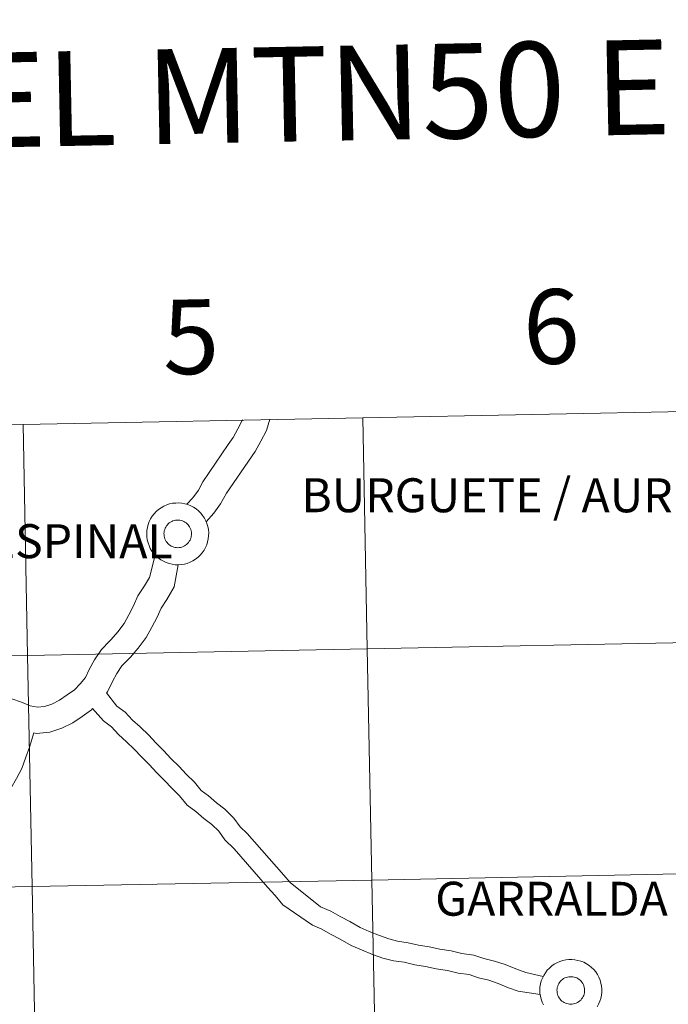
# Model space of a CAD drawing. Units: metres. Extents: x 633445 to 637958, y 4750156 to 4753214.
# Drawn here: x 634482 to 634560, y 4750374 to 4750493 of the extents above; entities that cross this region are included whole.
import ezdxf
from ezdxf.enums import TextEntityAlignment as Align

# ---------------------------------------------------------------- set-up
doc = ezdxf.new("R2010")
doc.units = ezdxf.units.M
doc.header["$MEASUREMENT"] = 0
doc.layers.add('Level 63', color=7, linetype='Continuous', lineweight=0)
doc.styles.add('Arial', font='ARIAL.TTF', dxfattribs={"height": 0.2})

msp = doc.modelspace()

# ---------------------------------------------------------------- linework, layer by layer
at = {"layer": 'Level 63', "linetype": 'Continuous', "lineweight": 0}
for points in [[(634523.58, 4750416.81, 0.01), (634523.03, 4750444.69, 0.01), (634563.96, 4750445.5, 0.01), (634564.52, 4750417.63, 0.01), (634523.58, 4750416.81, 0.01)], [(634441.7, 4750415.24, 0.01), (634441.18, 4750443.11, 0.01), (634482.1, 4750443.89, 0.01), (634482.64, 4750416.01, 0.01), (634441.7, 4750415.24, 0.01)], [(634482.63, 4750416.03, 0.01), (634482.1, 4750443.91, 0.01), (634523.03, 4750444.69, 0.01), (634523.56, 4750416.81, 0.01), (634482.63, 4750416.03, 0.01)], [(634497, 4750430.73, 0.01), (634497.02, 4750431.1, 0.01), (634497.08, 4750431.47, 0.01), (634497.17, 4750431.83, 0.01), (634497.3, 4750432.18, 0.01), (634497.47, 4750432.51, 0.01), (634497.67, 4750432.83, 0.01), (634497.9, 4750433.12, 0.01), (634498.15, 4750433.39, 0.01), (634498.43, 4750433.64, 0.01), (634498.74, 4750433.85, 0.01), (634499.06, 4750434.04, 0.01), (634499.4, 4750434.18, 0.01), (634499.76, 4750434.3, 0.01), (634500.12, 4750434.38, 0.01), (634500.49, 4750434.42, 0.01), (634500.86, 4750434.43, 0.01), (634501.24, 4750434.4, 0.01), (634501.6, 4750434.33, 0.01), (634501.96, 4750434.22, 0.01), (634502.3, 4750434.08, 0.01), (634502.63, 4750433.91, 0.01), (634502.94, 4750433.71, 0.01), (634503.23, 4750433.47, 0.01), (634503.5, 4750433.21, 0.01), (634503.73, 4750432.92, 0.01), (634503.94, 4750432.61, 0.01), (634504.12, 4750432.28, 0.01), (634504.26, 4750431.94, 0.01), (634504.36, 4750431.58, 0.01), (634504.43, 4750431.21, 0.01), (634504.47, 4750430.84, 0.01), (634504.46, 4750430.47, 0.01), (634504.42, 4750430.1, 0.01), (634504.34, 4750429.74, 0.01), (634504.23, 4750429.38, 0.01), (634504.08, 4750429.04, 0.01), (634503.9, 4750428.71, 0.01), (634503.69, 4750428.41, 0.01), (634503.45, 4750428.12, 0.01), (634503.18, 4750427.87, 0.01), (634502.88, 4750427.64, 0.01), (634502.57, 4750427.44, 0.01), (634502.24, 4750427.27, 0.01), (634501.89, 4750427.14, 0.01), (634501.53, 4750427.04, 0.01), (634501.16, 4750426.98, 0.01), (634500.79, 4750426.96, 0.01), (634500.42, 4750426.97, 0.01), (634500.05, 4750427.02, 0.01), (634499.69, 4750427.11, 0.01), (634499.33, 4750427.23, 0.01), (634499, 4750427.39, 0.01), (634498.68, 4750427.58, 0.01), (634498.38, 4750427.8, 0.01), (634498.1, 4750428.04, 0.01), (634497.85, 4750428.32, 0.01), (634497.62, 4750428.62, 0.01), (634497.43, 4750428.94, 0.01), (634497.28, 4750429.28, 0.01), (634497.15, 4750429.63, 0.01), (634497.06, 4750429.99, 0.01), (634497.01, 4750430.36, 0.01), (634497, 4750430.73, 0.01)], [(634497, 4750430.73, 0.01), (634497.02, 4750431.1, 0.01), (634497.08, 4750431.47, 0.01), (634497.17, 4750431.83, 0.01), (634497.3, 4750432.18, 0.01), (634497.47, 4750432.51, 0.01), (634497.67, 4750432.83, 0.01), (634497.9, 4750433.12, 0.01), (634498.15, 4750433.39, 0.01), (634498.43, 4750433.64, 0.01), (634498.74, 4750433.85, 0.01), (634499.06, 4750434.04, 0.01), (634499.4, 4750434.18, 0.01), (634499.76, 4750434.3, 0.01), (634500.12, 4750434.38, 0.01), (634500.49, 4750434.42, 0.01), (634500.86, 4750434.43, 0.01), (634501.24, 4750434.4, 0.01), (634501.6, 4750434.33, 0.01), (634501.96, 4750434.22, 0.01), (634502.3, 4750434.08, 0.01), (634502.63, 4750433.91, 0.01), (634502.94, 4750433.71, 0.01), (634503.23, 4750433.47, 0.01), (634503.5, 4750433.21, 0.01), (634503.73, 4750432.92, 0.01), (634503.94, 4750432.61, 0.01), (634504.12, 4750432.28, 0.01), (634504.26, 4750431.94, 0.01), (634504.36, 4750431.58, 0.01), (634504.43, 4750431.21, 0.01), (634504.47, 4750430.84, 0.01), (634504.46, 4750430.47, 0.01), (634504.42, 4750430.1, 0.01), (634504.34, 4750429.74, 0.01), (634504.23, 4750429.38, 0.01), (634504.08, 4750429.04, 0.01), (634503.9, 4750428.71, 0.01), (634503.69, 4750428.41, 0.01), (634503.45, 4750428.12, 0.01), (634503.18, 4750427.87, 0.01), (634502.88, 4750427.64, 0.01), (634502.57, 4750427.44, 0.01), (634502.24, 4750427.27, 0.01), (634501.89, 4750427.14, 0.01), (634501.53, 4750427.04, 0.01), (634501.16, 4750426.98, 0.01), (634500.79, 4750426.96, 0.01), (634500.42, 4750426.97, 0.01), (634500.05, 4750427.02, 0.01), (634499.69, 4750427.11, 0.01), (634499.33, 4750427.23, 0.01), (634499, 4750427.39, 0.01), (634498.68, 4750427.58, 0.01), (634498.38, 4750427.8, 0.01), (634498.1, 4750428.04, 0.01), (634497.85, 4750428.32, 0.01), (634497.62, 4750428.62, 0.01), (634497.43, 4750428.94, 0.01), (634497.28, 4750429.28, 0.01), (634497.15, 4750429.63, 0.01), (634497.06, 4750429.99, 0.01), (634497.01, 4750430.36, 0.01), (634497, 4750430.73, 0.01)], [(634499.11, 4750431.06, 0.01), (634499.16, 4750431.22, 0.01), (634499.22, 4750431.37, 0.01), (634499.29, 4750431.52, 0.01), (634499.38, 4750431.66, 0.01), (634499.48, 4750431.79, 0.01), (634499.6, 4750431.91, 0.01), (634499.72, 4750432.02, 0.01), (634499.86, 4750432.11, 0.01), (634500.01, 4750432.19, 0.01), (634500.16, 4750432.26, 0.01), (634500.32, 4750432.3, 0.01), (634500.48, 4750432.34, 0.01), (634500.64, 4750432.36, 0.01), (634500.81, 4750432.36, 0.01), (634500.98, 4750432.34, 0.01), (634501.14, 4750432.31, 0.01), (634501.3, 4750432.26, 0.01), (634501.45, 4750432.2, 0.01), (634501.6, 4750432.12, 0.01), (634501.73, 4750432.02, 0.01), (634501.86, 4750431.92, 0.01), (634501.98, 4750431.8, 0.01), (634502.08, 4750431.67, 0.01), (634502.17, 4750431.53, 0.01), (634502.25, 4750431.38, 0.01), (634502.31, 4750431.23, 0.01), (634502.35, 4750431.07, 0.01), (634502.38, 4750430.91, 0.01), (634502.4, 4750430.74, 0.01), (634502.39, 4750430.58, 0.01), (634502.37, 4750430.41, 0.01), (634502.34, 4750430.25, 0.01), (634502.28, 4750430.09, 0.01), (634502.22, 4750429.94, 0.01), (634502.13, 4750429.8, 0.01), (634502.04, 4750429.66, 0.01), (634501.93, 4750429.54, 0.01), (634501.81, 4750429.42, 0.01), (634501.68, 4750429.32, 0.01), (634501.53, 4750429.24, 0.01), (634501.38, 4750429.16, 0.01), (634501.23, 4750429.11, 0.01), (634501.07, 4750429.06, 0.01), (634500.9, 4750429.04, 0.01), (634500.74, 4750429.03, 0.01), (634500.57, 4750429.04, 0.01), (634500.41, 4750429.06, 0.01), (634500.25, 4750429.1, 0.01), (634500.09, 4750429.16, 0.01), (634499.94, 4750429.23, 0.01), (634499.8, 4750429.32, 0.01), (634499.67, 4750429.42, 0.01), (634499.55, 4750429.53, 0.01), (634499.44, 4750429.65, 0.01), (634499.34, 4750429.79, 0.01), (634499.26, 4750429.93, 0.01), (634499.19, 4750430.08, 0.01), (634499.13, 4750430.24, 0.01), (634499.1, 4750430.4, 0.01), (634499.08, 4750430.56, 0.01), (634499.07, 4750430.73, 0.01), (634499.08, 4750430.9, 0.01), (634499.11, 4750431.06, 0.01)], [(634499.11, 4750431.06, 0.01), (634499.16, 4750431.22, 0.01), (634499.22, 4750431.37, 0.01), (634499.29, 4750431.52, 0.01), (634499.38, 4750431.66, 0.01), (634499.48, 4750431.79, 0.01), (634499.6, 4750431.91, 0.01), (634499.72, 4750432.02, 0.01), (634499.86, 4750432.11, 0.01), (634500.01, 4750432.19, 0.01), (634500.16, 4750432.26, 0.01), (634500.32, 4750432.3, 0.01), (634500.48, 4750432.34, 0.01), (634500.64, 4750432.36, 0.01), (634500.81, 4750432.36, 0.01), (634500.98, 4750432.34, 0.01), (634501.14, 4750432.31, 0.01), (634501.3, 4750432.26, 0.01), (634501.45, 4750432.2, 0.01), (634501.6, 4750432.12, 0.01), (634501.73, 4750432.02, 0.01), (634501.86, 4750431.92, 0.01), (634501.98, 4750431.8, 0.01), (634502.08, 4750431.67, 0.01), (634502.17, 4750431.53, 0.01), (634502.25, 4750431.38, 0.01), (634502.31, 4750431.23, 0.01), (634502.35, 4750431.07, 0.01), (634502.38, 4750430.91, 0.01), (634502.4, 4750430.74, 0.01), (634502.39, 4750430.58, 0.01), (634502.37, 4750430.41, 0.01), (634502.34, 4750430.25, 0.01), (634502.28, 4750430.09, 0.01), (634502.22, 4750429.94, 0.01), (634502.13, 4750429.8, 0.01), (634502.04, 4750429.66, 0.01), (634501.93, 4750429.54, 0.01), (634501.81, 4750429.42, 0.01), (634501.68, 4750429.32, 0.01), (634501.53, 4750429.24, 0.01), (634501.38, 4750429.16, 0.01), (634501.23, 4750429.11, 0.01), (634501.07, 4750429.06, 0.01), (634500.9, 4750429.04, 0.01), (634500.74, 4750429.03, 0.01), (634500.57, 4750429.04, 0.01), (634500.41, 4750429.06, 0.01), (634500.25, 4750429.1, 0.01), (634500.09, 4750429.16, 0.01), (634499.94, 4750429.23, 0.01), (634499.8, 4750429.32, 0.01), (634499.67, 4750429.42, 0.01), (634499.55, 4750429.53, 0.01), (634499.44, 4750429.65, 0.01), (634499.34, 4750429.79, 0.01), (634499.26, 4750429.93, 0.01), (634499.19, 4750430.08, 0.01), (634499.13, 4750430.24, 0.01), (634499.1, 4750430.4, 0.01), (634499.08, 4750430.56, 0.01), (634499.07, 4750430.73, 0.01), (634499.08, 4750430.9, 0.01), (634499.11, 4750431.06, 0.01)], [(634483.18, 4750388.14, 0.01), (634482.64, 4750416.01, 0.01), (634523.58, 4750416.81, 0.01), (634524.13, 4750388.93, 0.01), (634483.18, 4750388.14, 0.01)], [(634524.13, 4750388.93, 0.01), (634523.58, 4750416.81, 0.01), (634564.52, 4750417.63, 0.01), (634565.08, 4750389.75, 0.01), (634524.13, 4750388.93, 0.01)], [(634442.22, 4750387.36, 0.01), (634441.7, 4750415.24, 0.01), (634482.64, 4750416.01, 0.01), (634483.18, 4750388.14, 0.01), (634442.22, 4750387.36, 0.01)], [(634442.75, 4750359.48, 0.01), (634442.22, 4750387.36, 0.01), (634483.18, 4750388.14, 0.01), (634483.71, 4750360.26, 0.01), (634442.75, 4750359.48, 0.01)], [(634483.71, 4750360.26, 0.01), (634483.18, 4750388.14, 0.01), (634524.13, 4750388.93, 0.01), (634524.68, 4750361.06, 0.01), (634483.71, 4750360.26, 0.01)], [(634546.49, 4750375.98, 0.01), (634546.54, 4750376.14, 0.01), (634546.6, 4750376.29, 0.01), (634546.67, 4750376.44, 0.01), (634546.76, 4750376.58, 0.01), (634546.86, 4750376.71, 0.01), (634546.98, 4750376.83, 0.01), (634547.11, 4750376.93, 0.01), (634547.24, 4750377.03, 0.01), (634547.39, 4750377.11, 0.01), (634547.54, 4750377.17, 0.01), (634547.7, 4750377.22, 0.01), (634547.86, 4750377.26, 0.01), (634548.03, 4750377.27, 0.01), (634548.19, 4750377.27, 0.01), (634548.36, 4750377.26, 0.01), (634548.52, 4750377.22, 0.01), (634548.68, 4750377.18, 0.01), (634548.83, 4750377.11, 0.01), (634548.98, 4750377.03, 0.01), (634549.12, 4750376.94, 0.01), (634549.24, 4750376.83, 0.01), (634549.36, 4750376.72, 0.01), (634549.46, 4750376.59, 0.01), (634549.55, 4750376.45, 0.01), (634549.63, 4750376.3, 0.01), (634549.69, 4750376.15, 0.01), (634549.74, 4750375.99, 0.01), (634549.77, 4750375.82, 0.01), (634549.78, 4750375.66, 0.01), (634549.78, 4750375.49, 0.01), (634549.76, 4750375.33, 0.01), (634549.72, 4750375.17, 0.01), (634549.67, 4750375.01, 0.01), (634549.6, 4750374.86, 0.01), (634549.52, 4750374.71, 0.01), (634549.42, 4750374.58, 0.01), (634549.31, 4750374.45, 0.01), (634549.19, 4750374.34, 0.01), (634549.06, 4750374.24, 0.01), (634548.92, 4750374.15, 0.01), (634548.77, 4750374.08, 0.01), (634548.61, 4750374.02, 0.01), (634548.45, 4750373.98, 0.01), (634548.29, 4750373.96, 0.01), (634548.12, 4750373.95, 0.01), (634547.96, 4750373.96, 0.01), (634547.79, 4750373.98, 0.01), (634547.63, 4750374.02, 0.01), (634547.48, 4750374.08, 0.01), (634547.33, 4750374.15, 0.01), (634547.18, 4750374.23, 0.01), (634547.05, 4750374.33, 0.01), (634546.93, 4750374.44, 0.01), (634546.82, 4750374.57, 0.01), (634546.72, 4750374.7, 0.01), (634546.64, 4750374.85, 0.01), (634546.57, 4750375, 0.01), (634546.52, 4750375.16, 0.01), (634546.48, 4750375.32, 0.01), (634546.46, 4750375.48, 0.01), (634546.45, 4750375.65, 0.01), (634546.46, 4750375.81, 0.01), (634546.49, 4750375.98, 0.01)], [(634546.49, 4750375.98, 0.01), (634546.54, 4750376.14, 0.01), (634546.6, 4750376.29, 0.01), (634546.67, 4750376.44, 0.01), (634546.76, 4750376.58, 0.01), (634546.86, 4750376.71, 0.01), (634546.98, 4750376.83, 0.01), (634547.11, 4750376.93, 0.01), (634547.24, 4750377.03, 0.01), (634547.39, 4750377.11, 0.01), (634547.54, 4750377.17, 0.01), (634547.7, 4750377.22, 0.01), (634547.86, 4750377.26, 0.01), (634548.03, 4750377.27, 0.01), (634548.19, 4750377.27, 0.01), (634548.36, 4750377.26, 0.01), (634548.52, 4750377.22, 0.01), (634548.68, 4750377.18, 0.01), (634548.83, 4750377.11, 0.01), (634548.98, 4750377.03, 0.01), (634549.12, 4750376.94, 0.01), (634549.24, 4750376.83, 0.01), (634549.36, 4750376.72, 0.01), (634549.46, 4750376.59, 0.01), (634549.55, 4750376.45, 0.01), (634549.63, 4750376.3, 0.01), (634549.69, 4750376.15, 0.01), (634549.74, 4750375.99, 0.01), (634549.77, 4750375.82, 0.01), (634549.78, 4750375.66, 0.01), (634549.78, 4750375.49, 0.01), (634549.76, 4750375.33, 0.01), (634549.72, 4750375.17, 0.01), (634549.67, 4750375.01, 0.01), (634549.6, 4750374.86, 0.01), (634549.52, 4750374.71, 0.01), (634549.42, 4750374.58, 0.01), (634549.31, 4750374.45, 0.01), (634549.19, 4750374.34, 0.01), (634549.06, 4750374.24, 0.01), (634548.92, 4750374.15, 0.01), (634548.77, 4750374.08, 0.01), (634548.61, 4750374.02, 0.01), (634548.45, 4750373.98, 0.01), (634548.29, 4750373.96, 0.01), (634548.12, 4750373.95, 0.01), (634547.96, 4750373.96, 0.01), (634547.79, 4750373.98, 0.01), (634547.63, 4750374.02, 0.01), (634547.48, 4750374.08, 0.01), (634547.33, 4750374.15, 0.01), (634547.18, 4750374.23, 0.01), (634547.05, 4750374.33, 0.01), (634546.93, 4750374.44, 0.01), (634546.82, 4750374.57, 0.01), (634546.72, 4750374.7, 0.01), (634546.64, 4750374.85, 0.01), (634546.57, 4750375, 0.01), (634546.52, 4750375.16, 0.01), (634546.48, 4750375.32, 0.01), (634546.46, 4750375.48, 0.01), (634546.45, 4750375.65, 0.01), (634546.46, 4750375.81, 0.01), (634546.49, 4750375.98, 0.01)]]:
    msp.add_polyline3d(points, close=True, dxfattribs=at)
for points in [[(634508.57, 4750444.47, 0.01), (634508.51, 4750444.36, 0.01), (634507.98, 4750443.37, 0.01), (634507.42, 4750442.32, 0.01), (634506.81, 4750441.48, 0.01), (634503.76, 4750436.96, 0.01), (634503.23, 4750435.98, 0.01), (634502.56, 4750435.05, 0.01), (634501.82, 4750434.26, 0.01)], [(634508.57, 4750444.47, 0.01), (634508.51, 4750444.36, 0.01), (634507.98, 4750443.37, 0.01), (634507.42, 4750442.32, 0.01), (634506.81, 4750441.48, 0.01), (634503.76, 4750436.96, 0.01), (634503.23, 4750435.98, 0.01), (634502.56, 4750435.05, 0.01), (634501.82, 4750434.26, 0.01)], [(634511.83, 4750444.54, 0.01), (634511.44, 4750443.17, 0.01), (634510.75, 4750441.88, 0.01), (634510.08, 4750440.65, 0.01), (634506.6, 4750435.6, 0.01), (634505.9, 4750434.3, 0.01), (634505.1, 4750433.2, 0.01), (634504.16, 4750432.14, 0.01)], [(634511.83, 4750444.54, 0.01), (634511.44, 4750443.17, 0.01), (634510.75, 4750441.88, 0.01), (634510.08, 4750440.65, 0.01), (634506.6, 4750435.6, 0.01), (634505.9, 4750434.3, 0.01), (634505.1, 4750433.2, 0.01), (634504.16, 4750432.14, 0.01)], [(634498.02, 4750428.14, 0.01), (634497.31, 4750425.43, 0.01), (634496.73, 4750424.43, 0.01), (634495.93, 4750423.21, 0.01), (634495.42, 4750422.01, 0.01), (634494.84, 4750420.94, 0.01), (634494.29, 4750419.9, 0.01), (634493.52, 4750418.89, 0.01), (634492.72, 4750417.95, 0.01), (634492.51, 4750417.73, 0.01)], [(634498.02, 4750428.14, 0.01), (634497.31, 4750425.43, 0.01), (634496.73, 4750424.43, 0.01), (634495.93, 4750423.21, 0.01), (634495.42, 4750422.01, 0.01), (634494.84, 4750420.94, 0.01), (634494.29, 4750419.9, 0.01), (634493.52, 4750418.89, 0.01), (634492.72, 4750417.95, 0.01), (634492.51, 4750417.73, 0.01)], [(634500.79, 4750426.97, 0.01), (634500.3, 4750424.32, 0.01), (634499.41, 4750422.79, 0.01), (634498.72, 4750421.73, 0.01), (634498.26, 4750420.65, 0.01), (634497.61, 4750419.45, 0.01), (634496.94, 4750418.2, 0.01), (634495.98, 4750416.92, 0.01), (634495.05, 4750415.83, 0.01), (634494.77, 4750415.54, 0.01)], [(634500.79, 4750426.97, 0.01), (634500.3, 4750424.32, 0.01), (634499.41, 4750422.79, 0.01), (634498.72, 4750421.73, 0.01), (634498.26, 4750420.65, 0.01), (634497.61, 4750419.45, 0.01), (634496.94, 4750418.2, 0.01), (634495.98, 4750416.92, 0.01), (634495.05, 4750415.83, 0.01), (634494.77, 4750415.54, 0.01)], [(634492.51, 4750417.73, 0.01), (634491.55, 4750416.74, 0.01), (634490.71, 4750415.5, 0.01), (634490.07, 4750414.33, 0.01), (634489.6, 4750413.35, 0.01), (634488.99, 4750412.61, 0.01), (634488.27, 4750411.88, 0.01), (634487.39, 4750411.26, 0.01), (634486.48, 4750410.62, 0.01), (634485.54, 4750410.15, 0.01), (634484.68, 4750409.86, 0.01), (634483.82, 4750409.78, 0.01), (634482.95, 4750409.93, 0.01), (634481.91, 4750410.37, 0.01), (634480.73, 4750410.78, 0.01)], [(634492.51, 4750417.73, 0.01), (634491.55, 4750416.74, 0.01), (634490.71, 4750415.5, 0.01), (634490.07, 4750414.33, 0.01), (634489.6, 4750413.35, 0.01), (634488.99, 4750412.61, 0.01), (634488.27, 4750411.88, 0.01), (634487.39, 4750411.26, 0.01), (634486.48, 4750410.62, 0.01), (634485.54, 4750410.15, 0.01), (634484.68, 4750409.86, 0.01), (634483.82, 4750409.78, 0.01), (634482.95, 4750409.93, 0.01), (634481.91, 4750410.37, 0.01), (634480.73, 4750410.78, 0.01)], [(634494.77, 4750415.54, 0.01), (634494, 4750414.76, 0.01), (634493.4, 4750413.86, 0.01), (634492.87, 4750412.89, 0.01), (634492.27, 4750411.64, 0.01), (634492.15, 4750411.51, 0.01)], [(634494.77, 4750415.54, 0.01), (634494, 4750414.76, 0.01), (634493.4, 4750413.86, 0.01), (634492.87, 4750412.89, 0.01), (634492.27, 4750411.64, 0.01), (634492.15, 4750411.51, 0.01)], [(634492.15, 4750411.51, 0.01), (634493.41, 4750409.92, 0.01), (634494.38, 4750409.19, 0.01), (634495.27, 4750408.22, 0.01), (634496.21, 4750407.41, 0.01), (634497.23, 4750406.41, 0.01), (634498.09, 4750405.47, 0.01), (634499.06, 4750404.52, 0.01), (634499.92, 4750403.58, 0.01), (634500.89, 4750402.64, 0.01), (634501.75, 4750401.69, 0.01), (634502.74, 4750400.73, 0.01), (634503.56, 4750399.73, 0.01), (634504.44, 4750399.07, 0.01), (634505.41, 4750398.23, 0.01), (634506.41, 4750397.48, 0.01), (634507.51, 4750396.41, 0.01), (634508.26, 4750395.36, 0.01), (634509.1, 4750394.54, 0.01), (634513.51, 4750389.5, 0.01), (634514.3, 4750388.64, 0.01), (634517.95, 4750385.71, 0.01), (634519.19, 4750385.17, 0.01), (634520.3, 4750384.53, 0.01), (634521.47, 4750383.91, 0.01), (634522.72, 4750383.2, 0.01), (634523.82, 4750382.72, 0.01), (634525.06, 4750382.22, 0.01), (634526.16, 4750381.84, 0.01), (634527.22, 4750381.57, 0.01), (634528.49, 4750381.37, 0.01), (634529.77, 4750381.07, 0.01), (634531.04, 4750380.88, 0.01), (634532.31, 4750380.58, 0.01), (634533.7, 4750380.38, 0.01), (634534.98, 4750380.08, 0.01), (634536.42, 4750379.88, 0.01), (634537.65, 4750379.45, 0.01), (634538.93, 4750379.15, 0.01), (634540.19, 4750378.72, 0.01), (634541.47, 4750378.2, 0.01), (634542.68, 4750377.78, 0.01), (634544.8, 4750377.31, 0.01)], [(634492.15, 4750411.51, 0.01), (634493.41, 4750409.92, 0.01), (634494.38, 4750409.19, 0.01), (634495.27, 4750408.22, 0.01), (634496.21, 4750407.41, 0.01), (634497.23, 4750406.41, 0.01), (634498.09, 4750405.47, 0.01), (634499.06, 4750404.52, 0.01), (634499.92, 4750403.58, 0.01), (634500.89, 4750402.64, 0.01), (634501.75, 4750401.69, 0.01), (634502.74, 4750400.73, 0.01), (634503.56, 4750399.73, 0.01), (634504.44, 4750399.07, 0.01), (634505.41, 4750398.23, 0.01), (634506.41, 4750397.48, 0.01), (634507.51, 4750396.41, 0.01), (634508.26, 4750395.36, 0.01), (634509.1, 4750394.54, 0.01), (634513.51, 4750389.5, 0.01), (634514.3, 4750388.64, 0.01), (634517.95, 4750385.71, 0.01), (634519.19, 4750385.17, 0.01), (634520.3, 4750384.53, 0.01), (634521.47, 4750383.91, 0.01), (634522.72, 4750383.2, 0.01), (634523.82, 4750382.72, 0.01), (634525.06, 4750382.22, 0.01), (634526.16, 4750381.84, 0.01), (634527.22, 4750381.57, 0.01), (634528.49, 4750381.37, 0.01), (634529.77, 4750381.07, 0.01), (634531.04, 4750380.88, 0.01), (634532.31, 4750380.58, 0.01), (634533.7, 4750380.38, 0.01), (634534.98, 4750380.08, 0.01), (634536.42, 4750379.88, 0.01), (634537.65, 4750379.45, 0.01), (634538.93, 4750379.15, 0.01), (634540.19, 4750378.72, 0.01), (634541.47, 4750378.2, 0.01), (634542.68, 4750377.78, 0.01), (634544.8, 4750377.31, 0.01)], [(634490.46, 4750409.61, 0.01), (634490.32, 4750409.47, 0.01), (634489.2, 4750408.68, 0.01), (634488.1, 4750407.91, 0.01), (634486.75, 4750407.24, 0.01), (634485.32, 4750406.76, 0.01), (634483.69, 4750406.62, 0.01), (634483.4, 4750406.67, 0.01)], [(634490.46, 4750409.61, 0.01), (634490.32, 4750409.47, 0.01), (634489.2, 4750408.68, 0.01), (634488.1, 4750407.91, 0.01), (634486.75, 4750407.24, 0.01), (634485.32, 4750406.76, 0.01), (634483.69, 4750406.62, 0.01), (634483.4, 4750406.67, 0.01)], [(634490.46, 4750409.61, 0.01), (634491.77, 4750408.13, 0.01), (634492.74, 4750407.4, 0.01), (634493.58, 4750406.48, 0.01), (634494.57, 4750405.62, 0.01), (634495.49, 4750404.73, 0.01), (634496.35, 4750403.78, 0.01), (634497.32, 4750402.84, 0.01), (634498.18, 4750401.9, 0.01), (634499.15, 4750400.95, 0.01), (634500.02, 4750400.01, 0.01), (634500.96, 4750399.09, 0.01), (634501.87, 4750397.98, 0.01), (634502.92, 4750397.18, 0.01), (634503.89, 4750396.35, 0.01), (634504.83, 4750395.64, 0.01), (634505.67, 4750394.82, 0.01), (634506.42, 4750393.77, 0.01), (634507.52, 4750392.7, 0.01), (634511.54, 4750388.08, 0.01), (634512.48, 4750387.05, 0.01), (634513.42, 4750385.92, 0.01), (634516.98, 4750383.5, 0.01), (634518.09, 4750383.01, 0.01), (634519.13, 4750382.41, 0.01), (634520.31, 4750381.79, 0.01), (634521.63, 4750381.04, 0.01), (634522.88, 4750380.49, 0.01), (634524.21, 4750379.96, 0.01), (634525.46, 4750379.52, 0.01), (634526.74, 4750379.2, 0.01), (634528.03, 4750379, 0.01), (634529.3, 4750378.7, 0.01), (634530.58, 4750378.5, 0.01), (634531.87, 4750378.2, 0.01), (634533.25, 4750378, 0.01), (634534.53, 4750377.7, 0.01), (634535.85, 4750377.52, 0.01), (634536.97, 4750377.13, 0.01), (634538.25, 4750376.83, 0.01), (634539.34, 4750376.45, 0.01), (634540.62, 4750375.94, 0.01), (634541.76, 4750375.54, 0.01), (634544.42, 4750375.13, 0.01)], [(634490.46, 4750409.61, 0.01), (634491.77, 4750408.13, 0.01), (634492.74, 4750407.4, 0.01), (634493.58, 4750406.48, 0.01), (634494.57, 4750405.62, 0.01), (634495.49, 4750404.73, 0.01), (634496.35, 4750403.78, 0.01), (634497.32, 4750402.84, 0.01), (634498.18, 4750401.9, 0.01), (634499.15, 4750400.95, 0.01), (634500.02, 4750400.01, 0.01), (634500.96, 4750399.09, 0.01), (634501.87, 4750397.98, 0.01), (634502.92, 4750397.18, 0.01), (634503.89, 4750396.35, 0.01), (634504.83, 4750395.64, 0.01), (634505.67, 4750394.82, 0.01), (634506.42, 4750393.77, 0.01), (634507.52, 4750392.7, 0.01), (634511.54, 4750388.08, 0.01), (634512.48, 4750387.05, 0.01), (634513.42, 4750385.92, 0.01), (634516.98, 4750383.5, 0.01), (634518.09, 4750383.01, 0.01), (634519.13, 4750382.41, 0.01), (634520.31, 4750381.79, 0.01), (634521.63, 4750381.04, 0.01), (634522.88, 4750380.49, 0.01), (634524.21, 4750379.96, 0.01), (634525.46, 4750379.52, 0.01), (634526.74, 4750379.2, 0.01), (634528.03, 4750379, 0.01), (634529.3, 4750378.7, 0.01), (634530.58, 4750378.5, 0.01), (634531.87, 4750378.2, 0.01), (634533.25, 4750378, 0.01), (634534.53, 4750377.7, 0.01), (634535.85, 4750377.52, 0.01), (634536.97, 4750377.13, 0.01), (634538.25, 4750376.83, 0.01), (634539.34, 4750376.45, 0.01), (634540.62, 4750375.94, 0.01), (634541.76, 4750375.54, 0.01), (634544.42, 4750375.13, 0.01)], [(634483.4, 4750406.67, 0.01), (634482.87, 4750404.95, 0.01), (634482.43, 4750403.74, 0.01), (634481.94, 4750402.38, 0.01), (634481.28, 4750401.19, 0.01), (634480.62, 4750399.98, 0.01), (634479.71, 4750398.86, 0.01), (634478.85, 4750398.13, 0.01), (634478.29, 4750397.12, 0.01), (634476.67, 4750393.22, 0.01), (634475.72, 4750387.58, 0.01), (634474.91, 4750383.07, 0.01), (634473.63, 4750381.14, 0.01), (634472.86, 4750380.18, 0.01), (634472.24, 4750379.07, 0.01), (634470.28, 4750377.04, 0.01), (634469.28, 4750376.3, 0.01), (634468.46, 4750375.3, 0.01), (634467.41, 4750373.88, 0.01)], [(634483.4, 4750406.67, 0.01), (634482.87, 4750404.95, 0.01), (634482.43, 4750403.74, 0.01), (634481.94, 4750402.38, 0.01), (634481.28, 4750401.19, 0.01), (634480.62, 4750399.98, 0.01), (634479.71, 4750398.86, 0.01), (634478.85, 4750398.13, 0.01), (634478.29, 4750397.12, 0.01), (634476.67, 4750393.22, 0.01), (634475.72, 4750387.58, 0.01), (634474.91, 4750383.07, 0.01), (634473.63, 4750381.14, 0.01), (634472.86, 4750380.18, 0.01), (634472.24, 4750379.07, 0.01), (634470.28, 4750377.04, 0.01), (634469.28, 4750376.3, 0.01), (634468.46, 4750375.3, 0.01), (634467.41, 4750373.88, 0.01)], [(634544.82, 4750373.86, 0.01), (634544.66, 4750374.19, 0.01), (634544.54, 4750374.54, 0.01), (634544.45, 4750374.91, 0.01), (634544.4, 4750375.28, 0.01), (634544.38, 4750375.65, 0.01), (634544.38, 4750375.65, 0.01), (634544.4, 4750376.02, 0.01), (634544.46, 4750376.39, 0.01), (634544.56, 4750376.75, 0.01), (634544.69, 4750377.1, 0.01), (634544.85, 4750377.43, 0.01), (634545.05, 4750377.75, 0.01), (634545.28, 4750378.04, 0.01), (634545.53, 4750378.31, 0.01), (634545.82, 4750378.56, 0.01), (634546.12, 4750378.77, 0.01), (634546.44, 4750378.95, 0.01), (634546.79, 4750379.1, 0.01), (634547.14, 4750379.22, 0.01), (634547.5, 4750379.3, 0.01), (634547.87, 4750379.34, 0.01), (634548.25, 4750379.34, 0.01), (634548.62, 4750379.31, 0.01), (634548.98, 4750379.24, 0.01), (634549.34, 4750379.14, 0.01), (634549.69, 4750379, 0.01), (634550.02, 4750378.83, 0.01), (634550.33, 4750378.62, 0.01), (634550.62, 4750378.39, 0.01), (634550.88, 4750378.12, 0.01), (634551.12, 4750377.84, 0.01), (634551.32, 4750377.53, 0.01), (634551.5, 4750377.2, 0.01), (634551.64, 4750376.85, 0.01), (634551.75, 4750376.5, 0.01), (634551.82, 4750376.13, 0.01), (634551.85, 4750375.76, 0.01), (634551.85, 4750375.39, 0.01), (634551.81, 4750375.02, 0.01), (634551.73, 4750374.65, 0.01), (634551.62, 4750374.3, 0.01), (634551.47, 4750373.96, 0.01), (634551.28, 4750373.63, 0.01)], [(634544.82, 4750373.86, 0.01), (634544.66, 4750374.19, 0.01), (634544.54, 4750374.54, 0.01), (634544.45, 4750374.91, 0.01), (634544.4, 4750375.28, 0.01), (634544.38, 4750375.65, 0.01), (634544.38, 4750375.65, 0.01), (634544.4, 4750376.02, 0.01), (634544.46, 4750376.39, 0.01), (634544.56, 4750376.75, 0.01), (634544.69, 4750377.1, 0.01), (634544.85, 4750377.43, 0.01), (634545.05, 4750377.75, 0.01), (634545.28, 4750378.04, 0.01), (634545.53, 4750378.31, 0.01), (634545.82, 4750378.56, 0.01), (634546.12, 4750378.77, 0.01), (634546.44, 4750378.95, 0.01), (634546.79, 4750379.1, 0.01), (634547.14, 4750379.22, 0.01), (634547.5, 4750379.3, 0.01), (634547.87, 4750379.34, 0.01), (634548.25, 4750379.34, 0.01), (634548.62, 4750379.31, 0.01), (634548.98, 4750379.24, 0.01), (634549.34, 4750379.14, 0.01), (634549.69, 4750379, 0.01), (634550.02, 4750378.83, 0.01), (634550.33, 4750378.62, 0.01), (634550.62, 4750378.39, 0.01), (634550.88, 4750378.12, 0.01), (634551.12, 4750377.84, 0.01), (634551.32, 4750377.53, 0.01), (634551.5, 4750377.2, 0.01), (634551.64, 4750376.85, 0.01), (634551.75, 4750376.5, 0.01), (634551.82, 4750376.13, 0.01), (634551.85, 4750375.76, 0.01), (634551.85, 4750375.39, 0.01), (634551.81, 4750375.02, 0.01), (634551.73, 4750374.65, 0.01), (634551.62, 4750374.3, 0.01), (634551.47, 4750373.96, 0.01), (634551.28, 4750373.63, 0.01)]]:
    msp.add_polyline3d(points, dxfattribs=at)

# ---------------------------------------------------------------- texts
at = {"layer": 'Level 63', "linetype": 'Continuous', "lineweight": 0, "style": 'Arial'}
for s, height, rotation, p in [('DIVISIÓN DEL MTN50 EN HOJA 1:5.000', 11.4389, 1.1356, (634533.52, 4750484.13, 0.01)), ('6', 9, 1.1356, (634545.76, 4750455.71, 0.01)), ('5', 9, 1.1356, (634502.32, 4750454.48, 0.01)), ('BURGUETE / AURITZ', 4.0999, -0.0204, (634542.19, 4750435.35, 0.01)), ('GARRALDA', 4.1, -0.0204, (634545.79, 4750386.67, 0.01))]:
    msp.add_text(s, height=height, rotation=rotation, dxfattribs=at).set_placement(p, align=Align.MIDDLE_CENTER)
msp.add_text('AURIZBERRI/ESPINAL', height=4.0999, rotation=-0.0204, dxfattribs=at).set_placement((634443.93, 4750426.5, 0.01), align=Align.BOTTOM_LEFT)

doc.saveas('drawing.dxf')
